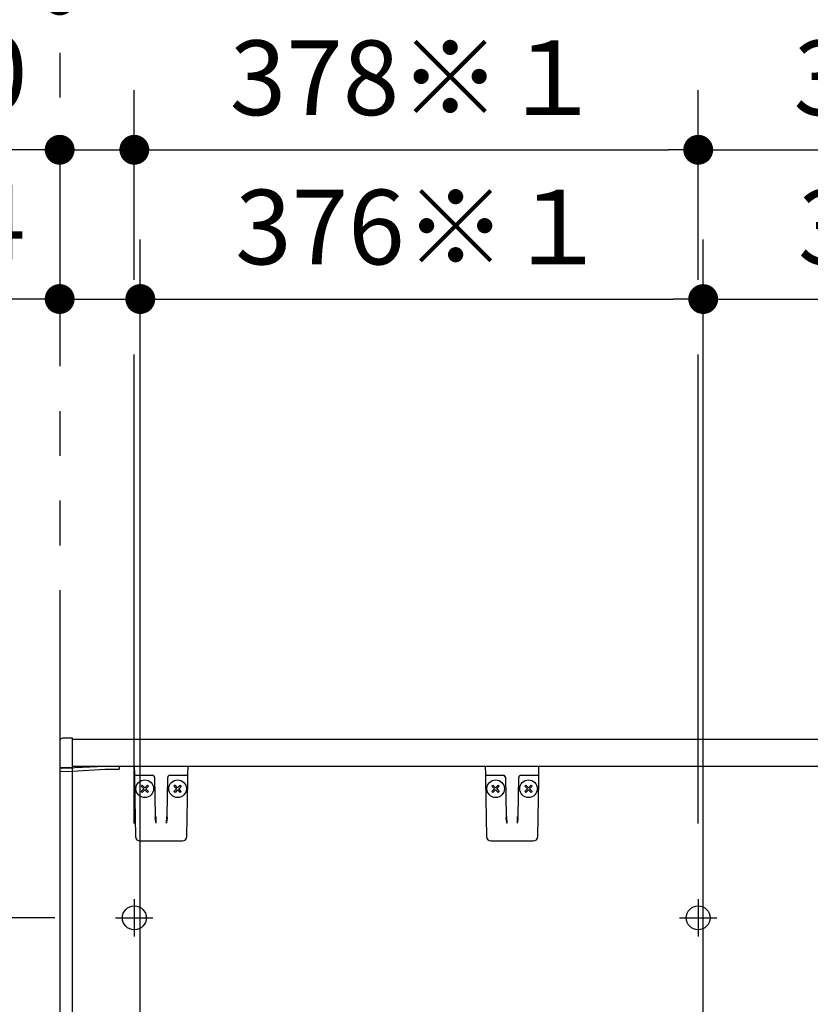
# Model space of a CAD drawing. Units: millimetres. Extents: x -395 to -3, y 7 to 287.
# Drawn here: x -364 to -338, y 121 to 154 of the extents above; entities that cross this region are included whole.
import ezdxf

# ---------------------------------------------------------------- set-up
doc = ezdxf.new("R2010")
doc.units = ezdxf.units.MM
doc.linetypes.add('CENTER', pattern=[12, 7.5, -1.5, 1.5, -1.5])
doc.linetypes.add('PHANTOM', pattern=[15, 7.5, -1.5, 1.5, -1.5, 1.5, -1.5])
doc.styles.get("Standard").update_dxf_attribs({"font": 'ROMANS', "bigfont": 'BIGFONT'})
doc.dimstyles.new('ISO-25', dxfattribs={"dimtxt": 2.5, "dimasz": 2.5, "dimexe": 1.25, "dimexo": 0.625, "dimtad": 1, "dimtxsty": 'Standard', "dimcen": 2.5, "dimadec": 0, "dimazin": 0, "dimtfac": 1, "dimtmove": 0, "dimatfit": 3, "dimfxl": 1, "dimarcsym": 0})

# ---------------------------------------------------------------- blocks, each defined once
blk = doc.blocks.new('VIS-UWN-07-10012')
at = {"color": 20, "linetype": 'Continuous'}
for p, q in [((-362.733, 130), (-362.717, 130)), ((-362.318, 130.049), (-362.634, 130.046)), ((-362.308, 129.92), (-362.308, 130.039)), ((-322.104, 130), (-362.308, 130)), ((-300.983, 130), (-362.308, 130)), ((-362.733, 129.946), (-362.733, 129.92)), ((-362.733, 129.92), (-362.733, 129.07)), ((-362.308, 129.074), (-362.308, 129.92)), ((-362.733, 129.07), (-362.733, 128.945)), ((-362.723, 129.06), (-362.634, 129.061)), ((-362.683, 129.06), (-362.683, 129.045)), ((-362.318, 129.032), (-362.673, 129.035)), ((-362.634, 129.061), (-362.318, 129.064)), ((-361.233, 129.1), (-362.475, 129.034)), ((-362.308, 129.032), (-362.318, 129.032)), ((-322.104, 129.1), (-362.308, 129.1)), ((-362.308, 128.941), (-362.308, 129.032)), ((-362.308, 128.942), (-361.221, 129)), ((-360.758, 129.1), (-361.233, 129.1)), ((-361.221, 129), (-360.743, 129.009)), ((-360.733, 129.019), (-360.733, 129.075)), ((-362.723, 128.935), (-362.318, 128.931))]:
    blk.add_line(p, q, dxfattribs=at)
at = {"color": 0, "linetype": 'Continuous'}
for p, q in [((-362.733, 129.1), (-362.733, 119.221)), ((-362.318, 129.064), (-362.318, 129.042)), ((-301.083, 129.1), (-362.308, 129.1)), ((-362.318, 128.931), (-362.318, 119.324))]:
    blk.add_line(p, q, dxfattribs=at)
for centre in [(-360.233, 124.025), (-341.35, 124.025)]:
    blk.add_circle(centre, 0.4, dxfattribs=at)
at = {"color": 20, "linetype": 'Continuous'}
for centre, radius, start, end in [((-362.633, 129.946), 0.1, 90.5, 180), ((-362.318, 130.039), 0.01, 0, 90.5), ((-362.723, 129.07), 0.01, 180, 270.5), ((-362.673, 129.045), 0.01, 180, 269.5), ((-362.318, 129.074), 0.01, 270.5, 0), ((-360.758, 129.075), 0.025, 360, 90), ((-360.743, 129.019), 0.01, 271, 0), ((-362.723, 128.945), 0.01, 180, 269.5), ((-362.318, 128.941), 0.01, 269.5, 0)]:
    blk.add_arc(centre, radius, start, end, dxfattribs=at)
blk = doc.blocks.new('VIS-UWN-07-10018')
at = {"color": 20, "linetype": 'Continuous'}
for p, q in [((-360.233, 129.1), (-360.228, 128.849)), ((-358.437, 128.849), (-358.433, 129.1)), ((-360.228, 128.849), (-360.224, 128.628)), ((-360.178, 128.8), (-359.828, 128.8)), ((-359.828, 128.8), (-359.6, 128.8)), ((-359.554, 128.737), (-359.554, 128.728)), ((-359.554, 128.728), (-359.531, 127.439)), ((-359.134, 127.439), (-359.112, 128.726)), ((-359.065, 128.8), (-358.837, 128.8)), ((-358.837, 128.8), (-358.487, 128.8)), ((-358.441, 128.628), (-358.437, 128.849)), ((-360.224, 128.628), (-360.192, 126.747)), ((-358.474, 126.747), (-358.441, 128.628)), ((-359.531, 127.439), (-359.53, 127.384)), ((-359.502, 127.197), (-359.506, 127.417)), ((-359.159, 127.417), (-359.163, 127.197)), ((-359.135, 127.384), (-359.134, 127.439)), ((-360.042, 126.6), (-358.624, 126.6))]:
    blk.add_line(p, q, dxfattribs=at)
at = {"color": 0, "linetype": 'Continuous'}
for p, q in [((-358.433, 129.1), (-360.233, 129.1)), ((-360.007, 128.438), (-359.972, 128.474)), ((-360.007, 128.438), (-359.919, 128.35)), ((-360.007, 128.262), (-359.919, 128.35)), ((-359.972, 128.474), (-359.883, 128.385)), ((-359.972, 128.226), (-359.883, 128.315)), ((-359.883, 128.385), (-359.795, 128.474)), ((-359.883, 128.315), (-359.795, 128.226)), ((-359.848, 128.35), (-359.76, 128.438)), ((-359.848, 128.35), (-359.76, 128.262)), ((-359.795, 128.474), (-359.76, 128.438)), ((-358.871, 128.474), (-358.906, 128.438)), ((-358.818, 128.35), (-358.906, 128.438)), ((-358.818, 128.35), (-358.906, 128.262)), ((-358.783, 128.385), (-358.871, 128.474)), ((-358.783, 128.315), (-358.871, 128.226)), ((-358.694, 128.474), (-358.783, 128.385)), ((-358.694, 128.226), (-358.783, 128.315)), ((-358.659, 128.438), (-358.747, 128.35)), ((-358.659, 128.262), (-358.747, 128.35)), ((-358.659, 128.438), (-358.694, 128.474)), ((-360.007, 128.262), (-359.972, 128.226)), ((-359.795, 128.226), (-359.76, 128.262)), ((-358.871, 128.226), (-358.906, 128.262)), ((-358.659, 128.262), (-358.694, 128.226))]:
    blk.add_line(p, q, dxfattribs=at)
for centre in [(-359.883, 128.35), (-358.783, 128.35)]:
    blk.add_circle(centre, 0.295, dxfattribs=at)
at = {"color": 20, "linetype": 'Continuous'}
for centre, radius, start, end in [((-360.178, 128.85), 0.05, 181, 270), ((-359.629, 128.725), 0.075, 21.1305, 90), ((-359.629, 128.725), 0.075, 1, 12.5004), ((-359.037, 128.725), 0.075, 90, 179), ((-358.487, 128.85), 0.05, 270, 359), ((-360.042, 126.75), 0.15, 181, 270), ((-358.624, 126.75), 0.15, 270, 359)]:
    blk.add_arc(centre, radius, start, end, dxfattribs=at)
blk.add_ellipse((-359.628, 128.725), major_axis=(0, 0.075), ratio=0.998167, start_param=4.852854, end_param=6.283185, dxfattribs=at)
for points, knots in [([(-359.502, 127.197), (-359.502, 127.198), (-359.503, 127.199), (-359.503, 127.202), (-359.503, 127.204), (-359.504, 127.206), (-359.504, 127.209), (-359.505, 127.211), (-359.505, 127.213), (-359.506, 127.216), (-359.506, 127.218), (-359.506, 127.221), (-359.507, 127.223), (-359.507, 127.225), (-359.508, 127.228), (-359.508, 127.23), (-359.509, 127.232), (-359.509, 127.235), (-359.509, 127.237), (-359.51, 127.239), (-359.51, 127.242), (-359.511, 127.244), (-359.511, 127.246), (-359.511, 127.249), (-359.512, 127.251), (-359.512, 127.253), (-359.513, 127.256), (-359.513, 127.258), (-359.514, 127.26), (-359.514, 127.262), (-359.514, 127.265), (-359.515, 127.267), (-359.515, 127.269), (-359.516, 127.272), (-359.516, 127.274), (-359.516, 127.276), (-359.517, 127.278), (-359.517, 127.281), (-359.518, 127.283), (-359.518, 127.285), (-359.518, 127.288), (-359.519, 127.29), (-359.519, 127.292), (-359.519, 127.294), (-359.52, 127.297), (-359.52, 127.299), (-359.521, 127.301), (-359.521, 127.303), (-359.521, 127.305), (-359.522, 127.308), (-359.522, 127.31), (-359.522, 127.312), (-359.523, 127.314), (-359.523, 127.317), (-359.523, 127.319), (-359.524, 127.321), (-359.524, 127.323), (-359.524, 127.326), (-359.525, 127.328), (-359.525, 127.33), (-359.525, 127.332), (-359.526, 127.334), (-359.526, 127.337), (-359.526, 127.339), (-359.527, 127.341), (-359.527, 127.343), (-359.527, 127.345), (-359.527, 127.348), (-359.528, 127.35), (-359.528, 127.352), (-359.528, 127.354), (-359.528, 127.356), (-359.529, 127.358), (-359.529, 127.361), (-359.529, 127.363), (-359.529, 127.365), (-359.529, 127.367), (-359.53, 127.369), (-359.53, 127.371), (-359.53, 127.374), (-359.53, 127.376), (-359.53, 127.378), (-359.53, 127.38), (-359.53, 127.382), (-359.53, 127.384), (-359.53, 127.384)], [0, 0, 0, 0, 0.0024089, 0.0048209, 0.0072321, 0.0096424, 0.0120518, 0.0144606, 0.0168688, 0.0192757, 0.0216803, 0.0240819, 0.0264797, 0.0288734, 0.0312632, 0.033649, 0.0360309, 0.0384089, 0.040783, 0.0431532, 0.0455195, 0.0478821, 0.0502408, 0.0525957, 0.0549468, 0.0572941, 0.0596378, 0.0619777, 0.0643138, 0.0666464, 0.0689752, 0.0713004, 0.073622, 0.07594, 0.0782544, 0.0805652, 0.0828725, 0.0851763, 0.0874766, 0.0897734, 0.0920668, 0.0943567, 0.0966433, 0.0989265, 0.1012063, 0.1034828, 0.105756, 0.108026, 0.1102927, 0.1125563, 0.1148166, 0.1170739, 0.119328, 0.1215791, 0.1238271, 0.1260722, 0.1283144, 0.1305536, 0.13279, 0.1350238, 0.1372552, 0.1394836, 0.1417088, 0.1439302, 0.1461473, 0.1483597, 0.1505673, 0.1527703, 0.1549689, 0.1571631, 0.1593531, 0.1615389, 0.1637207, 0.1658987, 0.168073, 0.1702437, 0.1724111, 0.1745753, 0.1767366, 0.1788951, 0.1810511, 0.1832049, 0.1853567, 0.1875069, 0.1896558, 0.1896558, 0.1896558, 0.1896558]), ([(-359.135, 127.384), (-359.135, 127.384), (-359.135, 127.382), (-359.135, 127.38), (-359.135, 127.378), (-359.135, 127.376), (-359.135, 127.374), (-359.136, 127.371), (-359.136, 127.369), (-359.136, 127.367), (-359.136, 127.365), (-359.136, 127.363), (-359.136, 127.361), (-359.137, 127.358), (-359.137, 127.356), (-359.137, 127.354), (-359.137, 127.352), (-359.138, 127.35), (-359.138, 127.348), (-359.138, 127.345), (-359.138, 127.343), (-359.139, 127.341), (-359.139, 127.339), (-359.139, 127.337), (-359.14, 127.334), (-359.14, 127.332), (-359.14, 127.33), (-359.141, 127.328), (-359.141, 127.326), (-359.141, 127.323), (-359.142, 127.321), (-359.142, 127.319), (-359.142, 127.317), (-359.143, 127.314), (-359.143, 127.312), (-359.143, 127.31), (-359.144, 127.308), (-359.144, 127.305), (-359.144, 127.303), (-359.145, 127.301), (-359.145, 127.299), (-359.146, 127.297), (-359.146, 127.294), (-359.146, 127.292), (-359.147, 127.29), (-359.147, 127.288), (-359.147, 127.285), (-359.148, 127.283), (-359.148, 127.281), (-359.149, 127.278), (-359.149, 127.276), (-359.149, 127.274), (-359.15, 127.272), (-359.15, 127.269), (-359.151, 127.267), (-359.151, 127.265), (-359.151, 127.262), (-359.152, 127.26), (-359.152, 127.258), (-359.153, 127.256), (-359.153, 127.253), (-359.154, 127.251), (-359.154, 127.249), (-359.154, 127.246), (-359.155, 127.244), (-359.155, 127.242), (-359.156, 127.239), (-359.156, 127.237), (-359.156, 127.235), (-359.157, 127.232), (-359.157, 127.23), (-359.158, 127.228), (-359.158, 127.225), (-359.159, 127.223), (-359.159, 127.221), (-359.159, 127.218), (-359.16, 127.216), (-359.16, 127.213), (-359.161, 127.211), (-359.161, 127.209), (-359.162, 127.206), (-359.162, 127.204), (-359.162, 127.202), (-359.163, 127.199), (-359.163, 127.198), (-359.163, 127.197)], [0, 0, 0, 0, 0.0021489, 0.0042991, 0.0064509, 0.0086047, 0.0107607, 0.0129192, 0.0150804, 0.0172447, 0.019412, 0.0215828, 0.0237571, 0.0259351, 0.0281169, 0.0303027, 0.0324927, 0.0346869, 0.0368854, 0.0390885, 0.0412961, 0.0435085, 0.0457256, 0.047947, 0.0501721, 0.0524006, 0.054632, 0.0568658, 0.0591022, 0.0613414, 0.0635836, 0.0658286, 0.0680767, 0.0703278, 0.0725819, 0.0748391, 0.0770995, 0.0793631, 0.0816298, 0.0838998, 0.086173, 0.0884495, 0.0907293, 0.0930125, 0.0952991, 0.097589, 0.0998824, 0.1021792, 0.1044795, 0.1067833, 0.1090906, 0.1114014, 0.1137158, 0.1160338, 0.1183554, 0.1206806, 0.1230094, 0.1253419, 0.1276781, 0.130018, 0.1323616, 0.134709, 0.1370601, 0.139415, 0.1417737, 0.1441362, 0.1465026, 0.1488728, 0.1512469, 0.1536249, 0.1560068, 0.1583926, 0.1607824, 0.1631761, 0.1655739, 0.1679754, 0.1703801, 0.172787, 0.1751952, 0.177604, 0.1800134, 0.1824237, 0.1848349, 0.1872468, 0.1896558, 0.1896558, 0.1896558, 0.1896558])]:
    blk.add_open_spline(points, degree=3, knots=knots, dxfattribs=at)
blk = doc.blocks.new('VIS-UWN-07-10019')
at = {"color": 20, "linetype": 'Continuous'}
for p, q in [((-348.483, 129.1), (-348.478, 128.849)), ((-346.687, 128.849), (-346.683, 129.1)), ((-348.478, 128.849), (-348.474, 128.628)), ((-348.428, 128.8), (-348.078, 128.8)), ((-348.078, 128.8), (-347.85, 128.8)), ((-347.804, 128.737), (-347.804, 128.728)), ((-347.804, 128.728), (-347.781, 127.439)), ((-347.384, 127.439), (-347.362, 128.726)), ((-347.315, 128.8), (-347.087, 128.8)), ((-347.087, 128.8), (-346.737, 128.8)), ((-346.691, 128.628), (-346.687, 128.849)), ((-348.474, 128.628), (-348.442, 126.747)), ((-346.724, 126.747), (-346.691, 128.628)), ((-347.781, 127.439), (-347.78, 127.384)), ((-347.752, 127.197), (-347.756, 127.417)), ((-347.409, 127.417), (-347.413, 127.197)), ((-347.385, 127.384), (-347.384, 127.439)), ((-348.292, 126.6), (-346.874, 126.6))]:
    blk.add_line(p, q, dxfattribs=at)
at = {"color": 0, "linetype": 'Continuous'}
for p, q in [((-346.683, 129.1), (-348.483, 129.1)), ((-348.257, 128.438), (-348.222, 128.474)), ((-348.257, 128.438), (-348.169, 128.35)), ((-348.257, 128.262), (-348.169, 128.35)), ((-348.222, 128.474), (-348.133, 128.385)), ((-348.222, 128.226), (-348.133, 128.315)), ((-348.133, 128.385), (-348.045, 128.474)), ((-348.133, 128.315), (-348.045, 128.226)), ((-348.098, 128.35), (-348.01, 128.438)), ((-348.098, 128.35), (-348.01, 128.262)), ((-348.045, 128.474), (-348.01, 128.438)), ((-347.121, 128.474), (-347.156, 128.438)), ((-347.068, 128.35), (-347.156, 128.438)), ((-347.068, 128.35), (-347.156, 128.262)), ((-347.033, 128.385), (-347.121, 128.474)), ((-347.033, 128.315), (-347.121, 128.226)), ((-346.944, 128.474), (-347.033, 128.385)), ((-346.944, 128.226), (-347.033, 128.315)), ((-346.909, 128.438), (-346.997, 128.35)), ((-346.909, 128.262), (-346.997, 128.35)), ((-346.909, 128.438), (-346.944, 128.474)), ((-348.257, 128.262), (-348.222, 128.226)), ((-348.045, 128.226), (-348.01, 128.262)), ((-347.121, 128.226), (-347.156, 128.262)), ((-346.909, 128.262), (-346.944, 128.226))]:
    blk.add_line(p, q, dxfattribs=at)
for centre in [(-348.133, 128.35), (-347.033, 128.35)]:
    blk.add_circle(centre, 0.295, dxfattribs=at)
at = {"color": 20, "linetype": 'Continuous'}
for centre, radius, start, end in [((-348.428, 128.85), 0.05, 181, 270), ((-347.879, 128.725), 0.075, 21.1305, 90), ((-347.879, 128.725), 0.075, 1, 12.5004), ((-347.287, 128.725), 0.075, 90, 179), ((-346.737, 128.85), 0.05, 270, 359), ((-348.292, 126.75), 0.15, 181, 270), ((-346.874, 126.75), 0.15, 270, 359)]:
    blk.add_arc(centre, radius, start, end, dxfattribs=at)
blk.add_ellipse((-347.878, 128.725), major_axis=(0, 0.075), ratio=0.998167, start_param=4.852854, end_param=6.283185, dxfattribs=at)
for points, knots in [([(-347.752, 127.197), (-347.752, 127.198), (-347.753, 127.199), (-347.753, 127.202), (-347.753, 127.204), (-347.754, 127.206), (-347.754, 127.209), (-347.755, 127.211), (-347.755, 127.213), (-347.756, 127.216), (-347.756, 127.218), (-347.756, 127.221), (-347.757, 127.223), (-347.757, 127.225), (-347.758, 127.228), (-347.758, 127.23), (-347.759, 127.232), (-347.759, 127.235), (-347.759, 127.237), (-347.76, 127.239), (-347.76, 127.242), (-347.761, 127.244), (-347.761, 127.246), (-347.761, 127.249), (-347.762, 127.251), (-347.762, 127.253), (-347.763, 127.256), (-347.763, 127.258), (-347.764, 127.26), (-347.764, 127.262), (-347.764, 127.265), (-347.765, 127.267), (-347.765, 127.269), (-347.766, 127.272), (-347.766, 127.274), (-347.766, 127.276), (-347.767, 127.278), (-347.767, 127.281), (-347.768, 127.283), (-347.768, 127.285), (-347.768, 127.288), (-347.769, 127.29), (-347.769, 127.292), (-347.769, 127.294), (-347.77, 127.297), (-347.77, 127.299), (-347.771, 127.301), (-347.771, 127.303), (-347.771, 127.305), (-347.772, 127.308), (-347.772, 127.31), (-347.772, 127.312), (-347.773, 127.314), (-347.773, 127.317), (-347.773, 127.319), (-347.774, 127.321), (-347.774, 127.323), (-347.774, 127.326), (-347.775, 127.328), (-347.775, 127.33), (-347.775, 127.332), (-347.776, 127.334), (-347.776, 127.337), (-347.776, 127.339), (-347.777, 127.341), (-347.777, 127.343), (-347.777, 127.345), (-347.777, 127.348), (-347.778, 127.35), (-347.778, 127.352), (-347.778, 127.354), (-347.778, 127.356), (-347.779, 127.358), (-347.779, 127.361), (-347.779, 127.363), (-347.779, 127.365), (-347.779, 127.367), (-347.78, 127.369), (-347.78, 127.371), (-347.78, 127.374), (-347.78, 127.376), (-347.78, 127.378), (-347.78, 127.38), (-347.78, 127.382), (-347.78, 127.384), (-347.78, 127.384)], [0, 0, 0, 0, 0.0024089, 0.0048209, 0.0072321, 0.0096424, 0.0120518, 0.0144606, 0.0168688, 0.0192757, 0.0216803, 0.0240819, 0.0264797, 0.0288734, 0.0312632, 0.033649, 0.0360309, 0.0384089, 0.040783, 0.0431532, 0.0455195, 0.0478821, 0.0502408, 0.0525957, 0.0549468, 0.0572941, 0.0596378, 0.0619777, 0.0643138, 0.0666464, 0.0689752, 0.0713004, 0.073622, 0.07594, 0.0782544, 0.0805652, 0.0828725, 0.0851763, 0.0874766, 0.0897734, 0.0920668, 0.0943567, 0.0966433, 0.0989265, 0.1012063, 0.1034828, 0.105756, 0.108026, 0.1102927, 0.1125563, 0.1148166, 0.1170739, 0.119328, 0.1215791, 0.1238271, 0.1260722, 0.1283144, 0.1305536, 0.13279, 0.1350238, 0.1372552, 0.1394836, 0.1417088, 0.1439302, 0.1461473, 0.1483597, 0.1505673, 0.1527703, 0.1549689, 0.1571631, 0.1593531, 0.1615389, 0.1637207, 0.1658987, 0.168073, 0.1702437, 0.1724111, 0.1745753, 0.1767366, 0.1788951, 0.1810511, 0.1832049, 0.1853567, 0.1875069, 0.1896558, 0.1896558, 0.1896558, 0.1896558]), ([(-347.385, 127.384), (-347.385, 127.384), (-347.385, 127.382), (-347.385, 127.38), (-347.385, 127.378), (-347.385, 127.376), (-347.385, 127.374), (-347.386, 127.371), (-347.386, 127.369), (-347.386, 127.367), (-347.386, 127.365), (-347.386, 127.363), (-347.386, 127.361), (-347.387, 127.358), (-347.387, 127.356), (-347.387, 127.354), (-347.387, 127.352), (-347.388, 127.35), (-347.388, 127.348), (-347.388, 127.345), (-347.388, 127.343), (-347.389, 127.341), (-347.389, 127.339), (-347.389, 127.337), (-347.39, 127.334), (-347.39, 127.332), (-347.39, 127.33), (-347.391, 127.328), (-347.391, 127.326), (-347.391, 127.323), (-347.392, 127.321), (-347.392, 127.319), (-347.392, 127.317), (-347.393, 127.314), (-347.393, 127.312), (-347.393, 127.31), (-347.394, 127.308), (-347.394, 127.305), (-347.394, 127.303), (-347.395, 127.301), (-347.395, 127.299), (-347.396, 127.297), (-347.396, 127.294), (-347.396, 127.292), (-347.397, 127.29), (-347.397, 127.288), (-347.397, 127.285), (-347.398, 127.283), (-347.398, 127.281), (-347.399, 127.278), (-347.399, 127.276), (-347.399, 127.274), (-347.4, 127.272), (-347.4, 127.269), (-347.401, 127.267), (-347.401, 127.265), (-347.401, 127.262), (-347.402, 127.26), (-347.402, 127.258), (-347.403, 127.256), (-347.403, 127.253), (-347.404, 127.251), (-347.404, 127.249), (-347.404, 127.246), (-347.405, 127.244), (-347.405, 127.242), (-347.406, 127.239), (-347.406, 127.237), (-347.406, 127.235), (-347.407, 127.232), (-347.407, 127.23), (-347.408, 127.228), (-347.408, 127.225), (-347.409, 127.223), (-347.409, 127.221), (-347.409, 127.218), (-347.41, 127.216), (-347.41, 127.213), (-347.411, 127.211), (-347.411, 127.209), (-347.412, 127.206), (-347.412, 127.204), (-347.412, 127.202), (-347.413, 127.199), (-347.413, 127.198), (-347.413, 127.197)], [0, 0, 0, 0, 0.0021489, 0.0042991, 0.0064509, 0.0086047, 0.0107607, 0.0129192, 0.0150804, 0.0172447, 0.019412, 0.0215828, 0.0237571, 0.0259351, 0.0281169, 0.0303027, 0.0324927, 0.0346869, 0.0368854, 0.0390885, 0.0412961, 0.0435085, 0.0457256, 0.047947, 0.0501721, 0.0524006, 0.054632, 0.0568658, 0.0591022, 0.0613414, 0.0635836, 0.0658286, 0.0680767, 0.0703278, 0.0725819, 0.0748391, 0.0770995, 0.0793631, 0.0816298, 0.0838998, 0.086173, 0.0884495, 0.0907293, 0.0930125, 0.0952991, 0.097589, 0.0998824, 0.1021792, 0.1044795, 0.1067833, 0.1090906, 0.1114014, 0.1137158, 0.1160338, 0.1183554, 0.1206806, 0.1230094, 0.1253419, 0.1276781, 0.130018, 0.1323616, 0.134709, 0.1370601, 0.139415, 0.1417737, 0.1441362, 0.1465026, 0.1488728, 0.1512469, 0.1536249, 0.1560068, 0.1583926, 0.1607824, 0.1631761, 0.1655739, 0.1679754, 0.1703801, 0.172787, 0.1751952, 0.177604, 0.1800134, 0.1824237, 0.1848349, 0.1872468, 0.1896558, 0.1896558, 0.1896558, 0.1896558])]:
    blk.add_open_spline(points, degree=3, knots=knots, dxfattribs=at)
blk = doc.blocks.new('_Dot')
at = {"color": 0, "linetype": 'ByBlock', "lineweight": -2}
blk.add_line((-0.5, 0), (-1, 0), dxfattribs=at)
at = {"color": 0, "linetype": 'ByBlock', "const_width": 0.5}
blk.add_lwpolyline([(-0.25, 0, 1), (0.25, 0, 1)], format="xyb", close=True, dxfattribs=at)
blk = doc.blocks.new('*D55')
at = {"color": 0, "lineweight": -2}
for p, q in [((-282.733, 140.193), (-282.733, 171.754)), ((-283.733, 169.754), (-361.733, 169.754))]:
    blk.add_line(p, q, dxfattribs=at)
at = {"layer": 'Defpoints', "color": 0}
for p in [(-362.733, 195), (-362.733, 169.753), (-282.733, 137.653)]:
    blk.add_point(p, dxfattribs=at)
at = {"color": 0, "lineweight": -2, "rotation": 180}
blk.add_blockref('_Dot', (-362.733, 169.754), dxfattribs=at)
at = {"color": 0, "lineweight": -2}
blk.add_blockref('_Dot', (-282.733, 169.754), dxfattribs=at)
at = {"color": 0, "insert": (-322.731, 172.04), "char_height": 2.5, "attachment_point": 5}
blk.add_mtext('1200～1600（カウンター長さ）※１※8', dxfattribs=at)
blk = doc.blocks.new('*D75')
at = {"color": 0, "lineweight": -2}
for p, q in [((-320.233, 151.672), (-320.233, 156.754)), ((-361.733, 154.754), (-321.233, 154.754))]:
    blk.add_line(p, q, dxfattribs=at)
at = {"layer": 'Defpoints', "color": 0}
for p in [(-362.733, 195), (-320.233, 154.753), (-320.233, 149.132)]:
    blk.add_point(p, dxfattribs=at)
at = {"color": 0, "lineweight": -2, "rotation": 180}
blk.add_blockref('_Dot', (-362.733, 154.754), dxfattribs=at)
at = {"color": 0, "lineweight": -2}
blk.add_blockref('_Dot', (-320.233, 154.754), dxfattribs=at)
at = {"color": 0, "insert": (-341.482, 157.023), "char_height": 2.5, "attachment_point": 5}
blk.add_mtext('850（紙巻器中心）※１※７', dxfattribs=at)
blk = doc.blocks.new('*D76')
at = {"color": 0, "lineweight": -2}
for p, q in [((-362.733, 144.754), (-390.677, 144.754)), ((-363.733, 144.754), (-364.733, 144.754)), ((-362.733, 144.754), (-360.033, 144.754)), ((-359.033, 144.754), (-358.033, 144.754))]:
    blk.add_line(p, q, dxfattribs=at)
at = {"layer": 'Defpoints', "color": 0}
for p in [(-362.733, 195), (-360.033, 144.753), (-360.033, 116.9)]:
    blk.add_point(p, dxfattribs=at)
at = {"color": 0, "lineweight": -2}
blk.add_blockref('_Dot', (-362.733, 144.754), dxfattribs=at)
at = {"color": 0, "lineweight": -2, "rotation": 180}
blk.add_blockref('_Dot', (-360.033, 144.754), dxfattribs=at)
at = {"color": 0, "insert": (-377.705, 147.012), "char_height": 2.5, "attachment_point": 5}
blk.add_mtext('（下段横さん）54', dxfattribs=at)
blk = doc.blocks.new('*D78')
at = {"color": 7, "linetype": 'Continuous'}
for p, q in [((-322.466, 145.108), (-322.466, 151.753)), ((-341.35, 149.753), (-322.466, 149.753))]:
    blk.add_line(p, q, dxfattribs=at)
at = {"color": 7, "linetype": 'Continuous', "const_width": 0.5}
blk.add_lwpolyline([(-322.716, 149.753, 1), (-322.216, 149.753, 1), (-322.716, 149.753, 1)], format="xyb", dxfattribs=at)
at = {"layer": 'Defpoints', "color": 0}
for p in [(-322.466, 149.753), (-322.466, 142.568), (-341.35, 124.65)]:
    blk.add_point(p, dxfattribs=at)
at = {"color": 0, "insert": (-331.907, 151.841), "char_height": 2.5, "attachment_point": 5}
blk.add_mtext('378※１', dxfattribs=at)
blk = doc.blocks.new('_None')
blk = doc.blocks.new('*D80')
at = {"color": 0, "lineweight": -2}
for p, q in [((-360.033, 119.44), (-360.033, 146.753)), ((-341.183, 119.44), (-341.183, 146.753)), ((-359.033, 144.753), (-342.183, 144.753))]:
    blk.add_line(p, q, dxfattribs=at)
at = {"layer": 'Defpoints', "color": 0}
for p in [(-341.183, 144.753), (-360.033, 116.9), (-341.183, 116.9)]:
    blk.add_point(p, dxfattribs=at)
at = {"color": 0, "lineweight": -2, "rotation": 180}
blk.add_blockref('_Dot', (-360.033, 144.753), dxfattribs=at)
at = {"color": 0, "lineweight": -2}
blk.add_blockref('_Dot', (-341.183, 144.753), dxfattribs=at)
at = {"color": 0, "insert": (-350.607, 146.841), "char_height": 2.5, "attachment_point": 5}
blk.add_mtext('376※１', dxfattribs=at)
blk = doc.blocks.new('*D81')
at = {"color": 0, "lineweight": -2}
for p, q in [((-322.333, 119.44), (-322.333, 146.753)), ((-340.183, 144.753), (-323.333, 144.753))]:
    blk.add_line(p, q, dxfattribs=at)
at = {"layer": 'Defpoints', "color": 0}
for p in [(-322.333, 144.753), (-341.183, 116.9), (-322.333, 116.9)]:
    blk.add_point(p, dxfattribs=at)
at = {"color": 0, "lineweight": -2, "rotation": 180}
blk.add_blockref('_Dot', (-341.183, 144.753), dxfattribs=at)
at = {"color": 0, "lineweight": -2}
blk.add_blockref('_Dot', (-322.333, 144.753), dxfattribs=at)
at = {"color": 0, "insert": (-331.757, 146.841), "char_height": 2.5, "attachment_point": 5}
blk.add_mtext('376※１', dxfattribs=at)
blk = doc.blocks.new('*D82')
at = {"color": 0, "lineweight": -2}
for p, q in [((-360.233, 145.4), (-360.233, 151.753)), ((-341.35, 145.4), (-341.35, 151.753)), ((-359.233, 149.753), (-342.35, 149.753))]:
    blk.add_line(p, q, dxfattribs=at)
at = {"layer": 'Defpoints', "color": 0}
for p in [(-341.35, 149.753), (-360.233, 142.86), (-341.35, 142.86)]:
    blk.add_point(p, dxfattribs=at)
at = {"color": 0, "lineweight": -2, "rotation": 180}
blk.add_blockref('_Dot', (-360.233, 149.753), dxfattribs=at)
at = {"color": 0, "lineweight": -2}
blk.add_blockref('_Dot', (-341.35, 149.753), dxfattribs=at)
at = {"color": 0, "insert": (-350.79, 151.841), "char_height": 2.5, "attachment_point": 5}
blk.add_mtext('378※１', dxfattribs=at)
blk = doc.blocks.new('*D83')
at = {"color": 0, "lineweight": -2}
for p, q in [((-360.233, 145.847), (-360.233, 151.754)), ((-362.733, 149.754), (-390.558, 149.754)), ((-363.733, 149.754), (-364.733, 149.754)), ((-362.733, 149.754), (-360.233, 149.754)), ((-359.233, 149.754), (-358.233, 149.754))]:
    blk.add_line(p, q, dxfattribs=at)
at = {"layer": 'Defpoints', "color": 0}
for p in [(-362.733, 195), (-360.233, 149.753), (-360.233, 143.307)]:
    blk.add_point(p, dxfattribs=at)
at = {"color": 0, "lineweight": -2}
blk.add_blockref('_Dot', (-362.733, 149.754), dxfattribs=at)
at = {"color": 0, "lineweight": -2, "rotation": 180}
blk.add_blockref('_Dot', (-360.233, 149.754), dxfattribs=at)
at = {"color": 0, "insert": (-377.645, 152.012), "char_height": 2.5, "attachment_point": 5}
blk.add_mtext('（上段横さん）50', dxfattribs=at)
blk = doc.blocks.new('*D91')
at = {"color": 0, "lineweight": -2}
for p, q in [((-387.731, 124.025), (-387.731, 130.568)), ((-362.898, 124.025), (-389.731, 124.025)), ((-387.731, 121.275), (-387.731, 123.025))]:
    blk.add_line(p, q, dxfattribs=at)
at = {"layer": 'Defpoints', "color": 0}
for p in [(-387.733, 124.025), (-360.358, 124.025), (-360.358, 120.275)]:
    blk.add_point(p, dxfattribs=at)
at = {"color": 0, "lineweight": -2}
for p, rotation in [((-387.731, 124.025), 90), ((-387.731, 120.275), 270)]:
    blk.add_blockref('_Dot', p, dxfattribs=dict(at, rotation=rotation))
at = {"color": 0, "insert": (-389.606, 127.919), "char_height": 2.5, "attachment_point": 5, "rotation": 90}
blk.add_mtext('75', dxfattribs=at)

msp = doc.modelspace()

# ---------------------------------------------------------------- linework, layer by layer
at = {"color": 7, "linetype": 'PHANTOM'}
msp.add_line((-362.7330054, 195), (-362.7330054, 92.5), dxfattribs=at)
at = {"color": 7, "linetype": 'Continuous'}
for p, q in [((-360.23300781, 127.19), (-360.23300781, 142.89901734)), ((-341.34967207, 127.19), (-341.34967207, 142.89901734)), ((-360.23300781, 127.19), (-360.23300781, 142.55321681))]:
    msp.add_line(p, q, dxfattribs=at)
at = {"color": 7, "linetype": 'CENTER'}
for p, q in [((-360.23300781, 124.65), (-360.23300781, 123.4)), ((-341.34967207, 124.65), (-341.34967207, 123.4)), ((-360.85800781, 124.025), (-359.60800781, 124.025)), ((-341.97467207, 124.025), (-340.72467207, 124.025))]:
    msp.add_line(p, q, dxfattribs=at)

# ---------------------------------------------------------------- block references
at = {"color": 7}
for name in ['VIS-UWN-07-10012', 'VIS-UWN-07-10018', 'VIS-UWN-07-10019']:
    msp.add_blockref(name, (0, 0), dxfattribs=at)

# ---------------------------------------------------------------- dimensions: what is measured, and where the dimension line sits
for base, p1, p2, angle, text, override, picture, middle in [((-360.0330054, 144.75356958), (-362.7330054, 195), (-360.0330054, 116.9), 180, '（下段横さん）54', {"dimtxt": 2.5, "dimasz": 1, "dimexe": 2, "dimexo": 2.54, "dimgap": 0.625, "dimtad": 1, "dimtih": 0, "dimtoh": 0, "dimdec": 0, "dimdsep": 46, "dimblk1": 'Dot', "dimblk2": 'Dot', "dimsah": 1, "dimse1": 1, "dimse2": 1, "dimtmove": 0}, '*D76', (-377.70494205, 144.75356958)), ((-360.23300781, 149.75356958), (-362.7330054, 195), (-360.23300781, 143.30688552), 180, '（上段横さん）50', {"dimtxt": 2.5, "dimasz": 1, "dimexe": 2, "dimexo": 2.54, "dimgap": 0.625, "dimtad": 1, "dimtih": 0, "dimtoh": 0, "dimdec": 0, "dimdsep": 46, "dimblk1": 'Dot', "dimblk2": 'Dot', "dimsah": 1, "dimse1": 1, "dimse2": 0, "dimtmove": 0}, '*D83', (-377.64541824, 149.75356958)), ((-320.2330054, 154.75356958), (-362.7330054, 195), (-320.2330054, 149.13162548), 180, '850（紙巻器中心）※１※７', {"dimtxt": 2.5, "dimasz": 1, "dimexe": 2, "dimexo": 2.54, "dimgap": 0.625, "dimtad": 1, "dimtih": 0, "dimtoh": 0, "dimdec": 0, "dimdsep": 46, "dimblk1": 'Dot', "dimblk2": 'Dot', "dimsah": 1, "dimse1": 1, "dimse2": 0, "dimtmove": 0}, '*D75', (-341.4820054, 154.75356958)), ((-341.34967207, 149.75256958), (-360.23300781, 142.8601563), (-341.34967207, 142.8601563), 180, '378※１', {"dimtxt": 2.5, "dimasz": 1, "dimexe": 2, "dimexo": 2.54, "dimgap": 0.625, "dimtad": 1, "dimtih": 0, "dimtoh": 0, "dimdec": 0, "dimdsep": 46, "dimblk1": 'Dot', "dimblk2": 'Dot', "dimsah": 1, "dimse1": 0, "dimse2": 0, "dimtmove": 0}, '*D82', (-350.79033994, 149.75256958)), ((-322.46633874, 149.75256958), (-341.34967207, 124.65), (-322.46633874, 142.56808419), 180, '378※１', {"dimtxt": 2.5, "dimasz": 1, "dimexe": 2, "dimexo": 2.54, "dimgap": 0.625, "dimtad": 1, "dimtih": 0, "dimtoh": 0, "dimdec": 0, "dimdsep": 46, "dimblk1": 'None', "dimblk2": 'Dot', "dimsah": 1, "dimse1": 1, "dimse2": 0, "dimtmove": 0}, '*D78', (-331.9070054, 149.75256958)), ((-341.1830054, 144.75256958), (-360.0330054, 116.9), (-341.1830054, 116.9), 180, '376※１', {"dimtxt": 2.5, "dimasz": 1, "dimexe": 2, "dimexo": 2.54, "dimgap": 0.625, "dimtad": 1, "dimtih": 0, "dimtoh": 0, "dimdec": 0, "dimdsep": 46, "dimblk1": 'Dot', "dimblk2": 'Dot', "dimsah": 1, "dimse1": 0, "dimse2": 0, "dimtmove": 0}, '*D80', (-350.6070054, 144.75256958)), ((-322.3330054, 144.75256958), (-341.1830054, 116.9), (-322.3330054, 116.9), 180, '376※１', {"dimtxt": 2.5, "dimasz": 1, "dimexe": 2, "dimexo": 2.54, "dimgap": 0.625, "dimtad": 1, "dimtih": 0, "dimtoh": 0, "dimdec": 0, "dimdsep": 46, "dimblk1": 'Dot', "dimblk2": 'Dot', "dimsah": 1, "dimse1": 1, "dimse2": 0, "dimtmove": 0}, '*D81', (-331.7570054, 144.75256958)), ((-387.7310054, 124.025), (-360.35800781, 120.275), (-360.35800781, 124.025), 270, '75', {"dimtxt": 2.5, "dimasz": 1, "dimexe": 2, "dimexo": 2.54, "dimgap": 0.625, "dimtad": 1, "dimtih": 0, "dimtoh": 0, "dimdec": 0, "dimdsep": 46, "dimblk1": 'Dot', "dimblk2": 'Dot', "dimsah": 1, "dimse1": 1, "dimse2": 0, "dimtmove": 0}, '*D91', (-387.7310054, 127.91946244))]:
    dim = msp.add_linear_dim(base=base, p1=p1, p2=p2, angle=angle, text=text, dimstyle='ISO-25', override=override, dxfattribs=at)
    dim.commit()
    dim.dimension.update_dxf_attribs({"geometry": picture, "text_midpoint": middle, "dimtype": 160})
dim = msp.add_linear_dim(base=(-362.7330054, 169.75356958), p1=(-282.7330054, 137.65256969), p2=(-362.7330054, 195), text='1200～1600（カウンター長さ）※１※8', dimstyle='ISO-25', override={"dimtxt": 2.5, "dimasz": 1, "dimexe": 2, "dimexo": 2.54, "dimgap": 0.625, "dimtad": 1, "dimtih": 0, "dimtoh": 0, "dimdec": 0, "dimdsep": 46, "dimblk1": 'Dot', "dimblk2": 'Dot', "dimsah": 1, "dimse1": 0, "dimse2": 1, "dimtmove": 0}, dxfattribs=at)
dim.commit()
dim.dimension.update_dxf_attribs({"geometry": '*D55', "text_midpoint": (-322.7310054, 169.75356958), "dimtype": 160})

doc.saveas('drawing.dxf')
